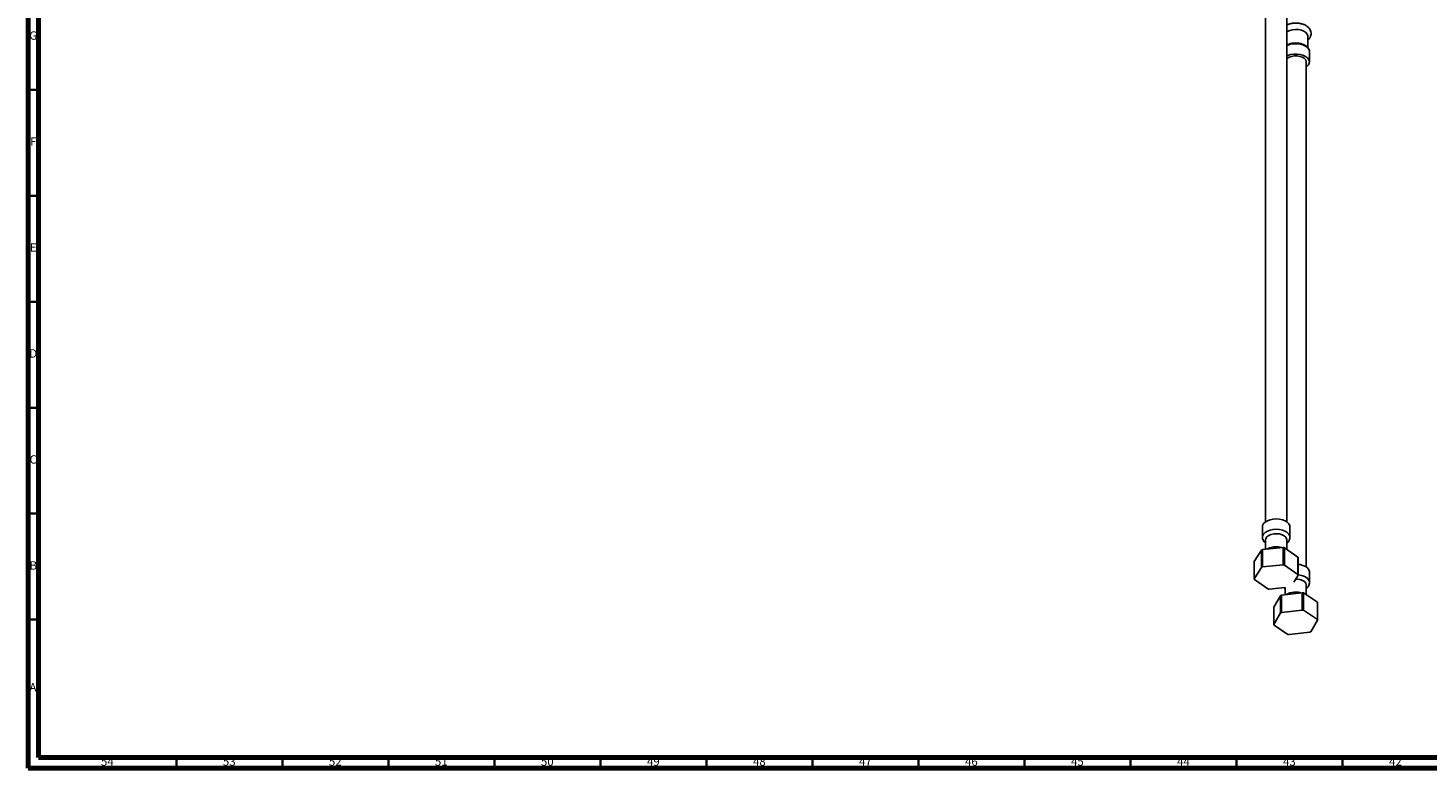
# Model space of a CAD drawing. Units: millimetres. Extents: x 3 to 2746, y 5 to 2745.
# Drawn here: x 5 to 665, y 5 to 354 of the extents above; entities that cross this region are included whole.
import ezdxf

# ---------------------------------------------------------------- set-up
doc = ezdxf.new("R2010")
doc.units = ezdxf.units.MM
doc.styles.add('SLDTEXTSTYLE0', font='TXT', dxfattribs={"width": 0.75})

msp = doc.modelspace()

# ---------------------------------------------------------------- linework, layer by layer
at = {"color": 5, "linetype": 'Continuous', "lineweight": 70}
for p, q in [((5, 5), (5, 2745)), ((10, 10), (10, 2740)), ((2740, 10), (10, 10)), ((2745, 5), (5, 5))]:
    msp.add_line(p, q, dxfattribs=at)
at = {"color": 7, "linetype": 'Continuous', "lineweight": 25}
for p, q in [((588.69, 359.48), (588.69, 121.19)), ((598.69, 121.19), (598.69, 359.48)), ((608.63, 344.88), (608.63, 350.13)), ((607.88, 99.8), (607.88, 338.09)), ((609.38, 338.09), (609.38, 342.99)), ((587.19, 118.8), (587.19, 113.9)), ((588.69, 112.67), (588.69, 108.2)), ((598.69, 108.16), (598.69, 112.67)), ((600.19, 113.9), (600.19, 118.8)), ((586.71, 107.81), (583.3, 102.44)), ((586.72, 99.65), (586.71, 107.81)), ((596.99, 109.03), (587.22, 108.05)), ((597.61, 108.9), (597.61, 100.74)), ((603.97, 104.51), (597.61, 108.9)), ((583.3, 102.44), (583.29, 94.26)), ((586.72, 99.65), (583.29, 94.26)), ((597, 100.87), (587.21, 99.89)), ((603.97, 96.34), (597.61, 100.74)), ((603.97, 96.34), (603.97, 104.51)), ((604.08, 104.13), (604.08, 95.97)), ((583.4, 93.9), (589.77, 89.49)), ((601.97, 92.65), (604.08, 95.97)), ((609.38, 92.51), (609.38, 97.4)), ((590.38, 89.37), (597.91, 90.12)), ((595.68, 86.3), (592.54, 80.87)), ((595.69, 78.14), (595.68, 86.3)), ((605.9, 87.69), (596.18, 86.55)), ((597.88, 90.12), (597.88, 86.75)), ((606.52, 87.57), (606.52, 79.41)), ((613.09, 83.28), (606.52, 87.57)), ((607.88, 86.69), (607.88, 91.28)), ((592.54, 80.87), (592.53, 72.7)), ((605.91, 79.53), (596.17, 78.39)), ((613.1, 75.11), (606.52, 79.41)), ((613.1, 75.11), (613.09, 83.28)), ((613.23, 82.91), (613.23, 74.75)), ((595.69, 78.14), (592.53, 72.7)), ((610.08, 69.31), (613.23, 74.75)), ((592.66, 72.34), (599.24, 68.04)), ((599.85, 67.92), (609.59, 69.06))]:
    msp.add_line(p, q, dxfattribs=at)
at = {"color": 5, "linetype": 'Continuous', "lineweight": 35}
for p, q in [((10, 325), (5, 325)), ((10, 275), (5, 275)), ((10, 225), (5, 225)), ((10, 175), (5, 175)), ((10, 125), (5, 125)), ((10, 75), (5, 75)), ((75, 10), (75, 5)), ((125, 10), (125, 5)), ((175, 10), (175, 5)), ((225, 10), (225, 5)), ((275, 10), (275, 5)), ((325, 10), (325, 5)), ((375, 10), (375, 5)), ((425, 10), (425, 5)), ((475, 10), (475, 5)), ((525, 10), (525, 5)), ((575, 10), (575, 5)), ((625, 10), (625, 5))]:
    msp.add_line(p, q, dxfattribs=at)
at = {"color": 7, "linetype": 'Continuous', "lineweight": 25, "flags": 128}
for points in [[(608.63, 350.13), (608.61, 350.38), (608.33, 351.2), (607.7, 351.94), (606.77, 352.58), (605.59, 353.06), (604.24, 353.36), (602.81, 353.45), (601.38, 353.34), (600.05, 353.02), (598.89, 352.52), (598.69, 352.4)], [(607.88, 335.69), (608.19, 335.93), (608.91, 336.69), (609.31, 337.53), (609.36, 338.4), (609.06, 339.26), (608.42, 340.05), (607.49, 340.73), (606.31, 341.28), (604.94, 341.65), (603.47, 341.82), (601.96, 341.8), (600.5, 341.58), (599.17, 341.17), (598.69, 340.96)], [(607.88, 338.09), (607.87, 338.27), (607.6, 339.04), (606.98, 339.74), (606.05, 340.32), (604.89, 340.73), (603.58, 340.95), (602.22, 340.95), (600.91, 340.74), (599.74, 340.33), (598.81, 339.76), (598.69, 339.66)], [(600.19, 118.8), (600.09, 119.44), (599.66, 120.27), (598.91, 121.03), (597.88, 121.67), (596.62, 122.15), (595.2, 122.45), (593.71, 122.55), (592.21, 122.45), (590.79, 122.15), (589.52, 121.68), (588.48, 121.05), (587.73, 120.29), (587.29, 119.46), (587.19, 118.8)], [(598.69, 112.67), (598.61, 113.17), (598.2, 113.92), (597.45, 114.57), (596.43, 115.09), (595.2, 115.43), (593.85, 115.56), (592.5, 115.48), (591.23, 115.19), (590.15, 114.71), (589.33, 114.08), (588.83, 113.35), (588.69, 112.67)], [(587.22, 108.05), (587.21, 102.45), (587.21, 99.89)], [(597, 100.87), (596.99, 106.51), (596.99, 109.03)], [(609.38, 97.4), (609.36, 97.72), (609.06, 98.57), (608.42, 99.37), (607.49, 100.05), (606.31, 100.59), (604.94, 100.96), (604.1, 101.09)], [(607.88, 91.28), (607.87, 91.47), (607.6, 92.24), (606.98, 92.94), (606.05, 93.51), (604.89, 93.92), (603.58, 94.14), (602.94, 94.17)], [(596.18, 86.55), (596.17, 80.94), (596.17, 78.39)], [(605.91, 79.53), (605.9, 85.17), (605.9, 87.69)]]:
    msp.add_lwpolyline(points, dxfattribs=at)
at = {"color": 8, "linetype": 'Continuous', "lineweight": 25, "flags": 128}
for points in [[(609.38, 342.99), (609.36, 343.3), (609.06, 344.16), (608.42, 344.95), (607.49, 345.63), (606.31, 346.17), (604.94, 346.55), (603.47, 346.72), (601.96, 346.7), (600.5, 346.48), (599.17, 346.07), (598.69, 345.85)], [(600.19, 113.92), (600.09, 114.54), (599.66, 115.38), (598.91, 116.13), (597.88, 116.77), (596.62, 117.25), (595.2, 117.55), (593.71, 117.65), (592.21, 117.55), (590.79, 117.26), (589.52, 116.78), (588.48, 116.15), (587.73, 115.39), (587.29, 114.56), (587.19, 113.94)], [(609.38, 92.47), (609.36, 92.82), (609.06, 93.68), (608.42, 94.47), (607.49, 95.15), (606.31, 95.69), (604.94, 96.06), (604.11, 96.19)]]:
    msp.add_lwpolyline(points, dxfattribs=at)
at = {"color": 7, "linetype": 'Continuous', "lineweight": 25}
for centre, radius, start, end in [((591.85, 97.8), 11.25, 114.2893, 117.16345), ((593.97, 93.26), 16.06, 76.90668, 79.17332), ((591.85, 89.63), 11.26, 114.32925, 117.12351), ((593.97, 85.09), 16.07, 76.93818, 79.14182), ((600.38, 103.22), 3.81, 13.78215, 19.69739), ((586.99, 95.18), 3.81, 193.86432, 199.61522), ((600.38, 95.06), 3.81, 13.86432, 19.61522), ((593.4, 105.15), 16.07, 256.93818, 259.14182), ((600.85, 76.8), 10.81, 115.57417, 118.52511), ((603.1, 71.56), 16.38, 77.94444, 80.18206), ((603.1, 63.39), 16.38, 77.97554, 80.15096), ((609.46, 81.8), 3.92, 16.50236, 22.3033), ((596.29, 73.82), 3.93, 196.58294, 202.22271), ((600.85, 68.63), 10.82, 115.61519, 118.4841), ((609.47, 73.63), 3.93, 16.58294, 22.22271), ((602.66, 84.06), 16.38, 257.97554, 260.15096), ((604.92, 78.82), 10.82, 295.61519, 298.4841)]:
    msp.add_arc(centre, radius, start, end, dxfattribs=at)
for points, knots in [([(608.63, 348.49), (608.89, 348.75), (609.41, 349.25), (609.91, 350.18), (610.17, 351.21), (610.12, 352.27), (609.75, 353.28), (609.13, 354.18), (608.27, 354.96), (607.17, 355.61), (605.86, 356.1), (604.41, 356.41), (602.9, 356.51), (601.38, 356.41), (599.94, 356.13), (599.1, 355.77), (598.69, 355.6)], [0, 0, 0, 0, 0.065634, 0.131982, 0.195951, 0.264159, 0.330127, 0.396466, 0.46616, 0.540233, 0.617202, 0.694589, 0.771709, 0.848869, 0.926549, 1, 1, 1, 1]), ([(609.34, 342.85), (609.35, 343.02), (609.39, 343.51), (609.1, 344.28), (608.54, 345.08), (607.71, 345.79), (606.64, 346.37), (605.38, 346.79), (603.99, 347.03), (602.54, 347.08), (601.12, 346.94), (599.79, 346.63), (599.05, 346.28), (598.69, 346.11)], [0, 0, 0, 0, 0.051487, 0.14036, 0.229672, 0.322818, 0.419496, 0.517405, 0.615107, 0.712587, 0.810124, 0.907995, 1, 1, 1, 1]), ([(587.23, 113.95), (587.22, 113.82), (587.17, 113.35), (587.44, 112.57), (587.93, 111.72), (588.44, 111.27), (588.69, 111.06)], [0, 0, 0, 0, 0.12202, 0.4202222, 0.7156018, 1, 1, 1, 1]), ([(598.69, 111.07), (598.75, 111.11), (599.12, 111.36), (599.6, 111.96), (600.05, 112.85), (600.23, 113.54), (600.18, 113.89), (600.17, 113.93)], [0, 0, 0, 0, 0.060808, 0.377764, 0.676226, 0.965437, 1, 1, 1, 1]), ([(596.37, 108.97), (596.29, 109), (595.79, 109.18), (594.74, 109.32), (593.28, 109.38), (591.82, 109.21), (590.44, 108.86), (589.66, 108.46), (589.27, 108.26)], [0, 0, 0, 0, 0.032351, 0.2260936, 0.4192996, 0.6131087, 0.808874, 1, 1, 1, 1]), ([(607.88, 89.69), (608.06, 89.83), (608.51, 90.19), (609, 90.92), (609.35, 91.73), (609.34, 92.25), (609.34, 92.45)], [0, 0, 0, 0, 0.196316, 0.514238, 0.81637, 1, 1, 1, 1]), ([(597.44, 90.07), (597.46, 90.04), (597.57, 89.89), (597.74, 89.78), (597.88, 89.69)], [0, 0, 0, 0, 0.19, 1, 1, 1, 1]), ([(605.34, 87.63), (605.17, 87.68), (604.56, 87.86), (603.4, 87.97), (601.93, 87.95), (600.5, 87.71), (599.3, 87.34), (598.68, 86.97), (598.44, 86.82)], [0, 0, 0, 0, 0.073267, 0.271152, 0.468775, 0.667555, 0.868947, 1, 1, 1, 1])]:
    msp.add_open_spline(points, degree=3, knots=knots, dxfattribs=at)

# ---------------------------------------------------------------- texts
at = {"color": 7, "linetype": 'Continuous', "lineweight": 0, "attachment_point": 2, "style": 'SLDTEXTSTYLE0'}
for s, insert, char_height in [('G', (7.49, 352.56), 3.97), ('F', (7.46, 302.56), 3.97), ('E', (7.51, 252.56), 3.97), ('D', (7.45, 202.56), 3.97), ('C', (7.46, 152.56), 3.97), ('B', (7.47, 102.56), 3.97), ('A', (7.34, 45.06), 3.97), ('54', (42.42, 10.06), 3.969), ('53', (99.92, 10.06), 3.969), ('52', (149.92, 10.06), 3.969), ('51', (199.92, 10.06), 3.969), ('50', (249.92, 10.06), 3.969), ('49', (299.92, 10.06), 3.969), ('48', (349.92, 10.06), 3.969), ('47', (399.92, 10.06), 3.969), ('46', (449.92, 10.06), 3.969), ('45', (499.92, 10.06), 3.969), ('44', (549.92, 10.06), 3.969), ('43', (599.92, 10.06), 3.969), ('42', (649.92, 10.06), 3.969)]:
    msp.add_mtext(s, dxfattribs=dict(at, insert=insert, char_height=char_height))

doc.saveas('drawing.dxf')
